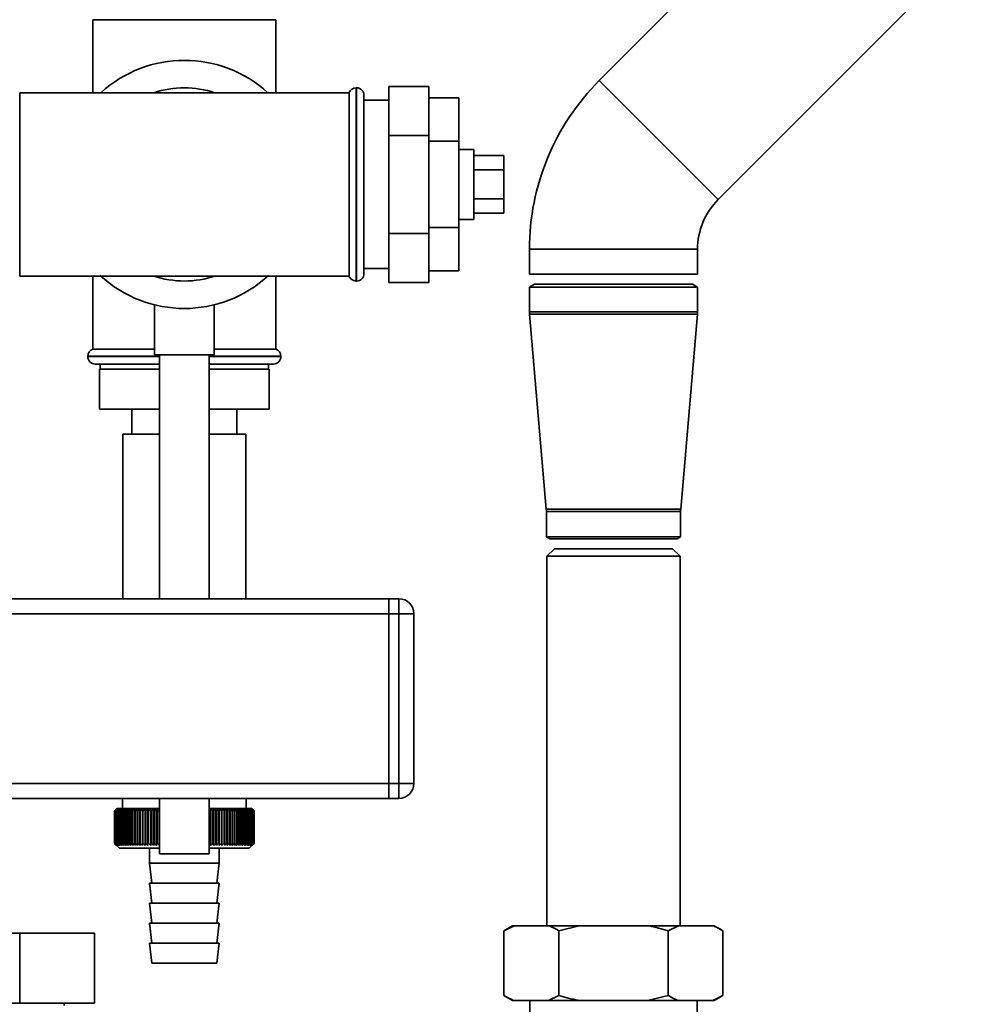
# Paper-space layout 'Blatt1' of a CAD drawing. Units: millimetres. Extents: x 0 to 5940, y 0 to 4200.
# Drawn here: x 3341 to 3534, y 3041 to 3238 of the extents above; entities that cross this region are included whole.
import ezdxf

# ---------------------------------------------------------------- set-up
doc = ezdxf.new("R2010")
doc.units = ezdxf.units.MM
doc.header["$LTSCALE"] = 10
doc.layers.add('1', color=7, linetype='Continuous')
doc.styles.add('SLDTEXTSTYLE0', font='TXT', dxfattribs={"width": 0.605})
doc.dimstyles.new('SLDDIMSTYLE0', dxfattribs={"dimtxt": 35, "dimasz": 25, "dimexe": 0, "dimexo": 0.0625, "dimgap": 8.75, "dimtad": 1, "dimdec": 1, "dimrnd": 1e-09, "dimzin": 4, "dimdsep": 46, "dimtxsty": 'SLDTEXTSTYLE0', "dimsah": 1, "dimcen": 0.09, "dimadec": 0, "dimazin": 1, "dimtfac": 1, "dimtdec": 1, "dimtofl": 0, "dimtmove": 0, "dimatfit": 3, "dimfxl": 1, "dimfrac": 2, "dimtolj": 1, "dimtzin": 12, "dimarcsym": 0})

# ---------------------------------------------------------------- blocks, each defined once
blk = doc.blocks.new('_D_2')
at = {"layer": '1'}
for p, q in [((3522.63, 3793.79), (2814.74, 3793.79)), ((2824.74, 3793.79), (2824.74, 1917.5)), ((2914.74, 1917.5), (2814.74, 1917.5))]:
    blk.add_line(p, q, dxfattribs=at)
for points in [[(2824.74, 3793.79), (2820.74, 3768.79), (2828.74, 3768.79)], [(2824.74, 1917.5), (2828.74, 1942.5), (2820.74, 1942.5)]]:
    blk.add_solid(points, dxfattribs=at)
at = {"layer": '1', "insert": (2779.62, 2763.4), "char_height": 35, "attachment_point": 1, "rotation": 90, "style": 'SLDTEXTSTYLE0'}
blk.add_mtext('ca. 1900', dxfattribs=at)

psp = doc.layouts.new('Blatt1')

# ---------------------------------------------------------------- linework, layer by layer
at = {"color": 7, "linetype": 'Continuous', "lineweight": 35}
for p, q in [((3480.72, 3202.47), (3534.46, 3256.21)), ((3471.84, 3241.25), (3456.89, 3226.29)), ((3355.39, 3238.5), (3355.39, 3223.85)), ((3355.39, 3238.5), (3392.09, 3238.5)), ((3392.09, 3223.85), (3392.09, 3238.5)), ((3414.74, 3225.13), (3414.74, 3215.31)), ((3414.74, 3225.13), (3422.74, 3225.13)), ((3422.74, 3225.13), (3422.74, 3215.31)), ((3456.89, 3226.29), (3480.72, 3202.47)), ((3373.74, 3223.85), (3340.74, 3223.85)), ((3340.74, 3187.15), (3340.74, 3223.85)), ((3406.74, 3223.85), (3373.74, 3223.85)), ((3406.74, 3223.85), (3406.74, 3187.15)), ((3408.24, 3224.85), (3408.15, 3224.85)), ((3408.15, 3224.85), (3408.15, 3186.15)), ((3408.24, 3186.15), (3408.24, 3224.85)), ((3409.74, 3187.65), (3409.74, 3223.35)), ((3414.74, 3222.35), (3409.74, 3222.35)), ((3422.74, 3222.82), (3428.74, 3222.82)), ((3428.74, 3214.16), (3428.74, 3222.82)), ((3414.74, 3215.31), (3422.74, 3215.31)), ((3414.74, 3215.31), (3414.74, 3195.68)), ((3422.74, 3215.31), (3422.74, 3195.68)), ((3422.74, 3214.16), (3428.74, 3214.16)), ((3428.74, 3196.84), (3428.74, 3214.16)), ((3431.74, 3212.5), (3428.74, 3212.5)), ((3431.74, 3212.5), (3431.74, 3198.5)), ((3431.74, 3211.27), (3437.74, 3211.27)), ((3437.74, 3208.39), (3437.74, 3211.27)), ((3431.74, 3208.39), (3437.74, 3208.39)), ((3437.74, 3202.61), (3437.74, 3208.39)), ((3431.74, 3202.61), (3437.74, 3202.61)), ((3437.74, 3199.73), (3437.74, 3202.61)), ((3431.74, 3199.73), (3437.74, 3199.73)), ((3428.74, 3198.5), (3431.74, 3198.5)), ((3414.74, 3195.68), (3414.74, 3185.87)), ((3414.74, 3195.68), (3422.74, 3195.68)), ((3422.74, 3196.84), (3428.74, 3196.84)), ((3422.74, 3195.68), (3422.74, 3185.87)), ((3428.74, 3188.18), (3428.74, 3196.84)), ((3442.89, 3192.5), (3442.89, 3187.5)), ((3442.89, 3192.5), (3476.59, 3192.5)), ((3476.59, 3187.5), (3476.59, 3192.5)), ((3409.74, 3188.65), (3414.74, 3188.65)), ((3422.74, 3188.18), (3428.74, 3188.18)), ((3340.74, 3187.15), (3373.74, 3187.15)), ((3355.39, 3187.15), (3355.39, 3172.5)), ((3373.74, 3187.15), (3406.74, 3187.15)), ((3392.09, 3172.5), (3392.09, 3187.15)), ((3408.15, 3186.15), (3408.24, 3186.15)), ((3414.74, 3185.87), (3422.74, 3185.87)), ((3442.89, 3187.5), (3476.59, 3187.5)), ((3443.89, 3185.5), (3442.89, 3184.92)), ((3442.89, 3184.92), (3442.89, 3180)), ((3442.89, 3184.92), (3476.59, 3184.92)), ((3443.89, 3185.5), (3475.59, 3185.5)), ((3476.59, 3184.92), (3475.59, 3185.5)), ((3476.59, 3180), (3476.59, 3184.92)), ((3367.74, 3181.39), (3367.74, 3171.39)), ((3379.74, 3171.39), (3379.74, 3181.38)), ((3442.89, 3180), (3476.59, 3180)), ((3442.91, 3179.49), (3446.27, 3140.43)), ((3442.91, 3179.49), (3476.57, 3179.49)), ((3473.21, 3140.43), (3476.57, 3179.49)), ((3367.74, 3172.5), (3355.39, 3172.5)), ((3392.09, 3172.5), (3379.74, 3172.5)), ((3354.39, 3171.09), (3354.39, 3171)), ((3368.74, 3171.09), (3354.39, 3171.09)), ((3354.39, 3171), (3368.74, 3171)), ((3379.74, 3171.39), (3367.74, 3171.39)), ((3368.74, 3171.39), (3368.74, 3122.5)), ((3378.74, 3122.5), (3378.74, 3171.39)), ((3393.09, 3171.09), (3378.74, 3171.09)), ((3378.74, 3171), (3393.09, 3171)), ((3393.09, 3171), (3393.09, 3171.09)), ((3368.74, 3169.5), (3355.89, 3169.5)), ((3356.74, 3168.5), (3356.74, 3160.5)), ((3368.74, 3168.5), (3356.74, 3168.5)), ((3356.89, 3169.5), (3356.89, 3168.5)), ((3378.74, 3169.5), (3391.59, 3169.5)), ((3390.74, 3168.5), (3378.74, 3168.5)), ((3390.59, 3168.5), (3390.59, 3169.5)), ((3390.74, 3168.5), (3390.74, 3160.5)), ((3368.74, 3160.5), (3356.74, 3160.5)), ((3363.24, 3160.5), (3363.24, 3155.5)), ((3390.74, 3160.5), (3378.74, 3160.5)), ((3384.24, 3155.5), (3384.24, 3160.5)), ((3361.44, 3155.5), (3361.44, 3122.5)), ((3368.74, 3155.5), (3361.44, 3155.5)), ((3386.04, 3155.5), (3378.74, 3155.5)), ((3386.04, 3122.5), (3386.04, 3155.5)), ((3446.27, 3140.43), (3473.21, 3140.43)), ((3446.29, 3140), (3446.29, 3134.9)), ((3446.29, 3140), (3473.19, 3140)), ((3473.19, 3134.9), (3473.19, 3140)), ((3446.29, 3134.9), (3446.99, 3134.5)), ((3473.19, 3134.9), (3446.29, 3134.9)), ((3446.99, 3134.5), (3472.49, 3134.5)), ((3472.49, 3134.5), (3473.19, 3134.9)), ((3447.89, 3132.5), (3446.39, 3131)), ((3471.59, 3132.5), (3447.89, 3132.5)), ((3473.09, 3131), (3471.59, 3132.5)), ((3446.39, 3131), (3446.39, 3057)), ((3473.09, 3131), (3446.39, 3131)), ((3473.09, 3057), (3473.09, 3131)), ((3414.74, 3122.5), (3336.74, 3122.5)), ((3414.74, 3119.5), (3414.74, 3122.5)), ((3414.74, 3122.5), (3416.74, 3122.5)), ((3416.74, 3119.5), (3416.74, 3122.5)), ((3414.74, 3119.5), (3336.74, 3119.5)), ((3414.74, 3085.5), (3414.74, 3119.5)), ((3416.74, 3119.5), (3414.74, 3119.5)), ((3416.74, 3085.5), (3416.74, 3119.5)), ((3416.74, 3119.5), (3419.74, 3119.5)), ((3419.74, 3119.5), (3419.74, 3085.5)), ((3414.74, 3085.5), (3337.74, 3085.5)), ((3414.74, 3082.5), (3414.74, 3085.5)), ((3414.74, 3085.5), (3416.74, 3085.5)), ((3416.74, 3085.5), (3419.74, 3085.5)), ((3416.74, 3082.5), (3416.74, 3085.5)), ((3414.74, 3082.5), (3339.24, 3082.5)), ((3361.34, 3082.5), (3361.34, 3080.5)), ((3368.74, 3082.5), (3368.74, 3071.39)), ((3378.74, 3071.39), (3378.74, 3082.5)), ((3386.14, 3080.5), (3386.14, 3082.5)), ((3416.74, 3082.5), (3414.74, 3082.5)), ((3359.74, 3080), (3359.74, 3080)), ((3359.74, 3073.5), (3359.74, 3080)), ((3359.74, 3080), (3359.74, 3073.5)), ((3359.77, 3080), (3359.78, 3080)), ((3359.77, 3080), (3359.77, 3073.5)), ((3359.78, 3073.5), (3359.78, 3080)), ((3359.82, 3080), (3359.84, 3080)), ((3359.82, 3080), (3359.82, 3073.5)), ((3359.84, 3073.5), (3359.84, 3080)), ((3359.91, 3080), (3359.93, 3080)), ((3359.91, 3080), (3359.91, 3073.5)), ((3359.93, 3073.5), (3359.93, 3080)), ((3360.24, 3080.5), (3360.01, 3080.27)), ((3360.03, 3080), (3360.06, 3080)), ((3360.03, 3080), (3360.03, 3073.5)), ((3360.06, 3073.5), (3360.06, 3080)), ((3360.19, 3080), (3360.22, 3080)), ((3360.19, 3080), (3360.19, 3073.5)), ((3360.22, 3073.5), (3360.22, 3080)), ((3368.74, 3080.5), (3360.24, 3080.5)), ((3360.37, 3080), (3360.41, 3080)), ((3360.37, 3080), (3360.37, 3073.5)), ((3360.41, 3073.5), (3360.41, 3080)), ((3360.59, 3080), (3360.63, 3080)), ((3360.59, 3080), (3360.59, 3073.5)), ((3360.63, 3073.5), (3360.63, 3080)), ((3360.83, 3080), (3360.88, 3080)), ((3360.83, 3080), (3360.83, 3073.5)), ((3360.88, 3073.5), (3360.88, 3080)), ((3361.11, 3080), (3361.17, 3080)), ((3361.11, 3080), (3361.11, 3073.5)), ((3361.17, 3073.5), (3361.17, 3080)), ((3361.41, 3080), (3361.48, 3080)), ((3361.41, 3080), (3361.41, 3073.5)), ((3361.48, 3073.5), (3361.48, 3080)), ((3361.75, 3080), (3361.81, 3080)), ((3361.75, 3080), (3361.75, 3073.5)), ((3361.81, 3073.5), (3361.81, 3080)), ((3362.11, 3080), (3362.18, 3080)), ((3362.11, 3080), (3362.11, 3073.5)), ((3362.18, 3073.5), (3362.18, 3080)), ((3362.5, 3080), (3362.57, 3080)), ((3362.5, 3080), (3362.5, 3073.5)), ((3362.57, 3073.5), (3362.57, 3080)), ((3362.91, 3080), (3362.99, 3080)), ((3362.91, 3080), (3362.91, 3073.5)), ((3362.99, 3073.5), (3362.99, 3080)), ((3363.35, 3080), (3363.44, 3080)), ((3363.35, 3080), (3363.35, 3073.5)), ((3363.44, 3073.5), (3363.44, 3080)), ((3363.81, 3080), (3363.91, 3080)), ((3363.81, 3080), (3363.81, 3073.5)), ((3363.91, 3073.5), (3363.91, 3080)), ((3364.3, 3080), (3364.4, 3080)), ((3364.3, 3080), (3364.3, 3073.5)), ((3364.4, 3073.5), (3364.4, 3080)), ((3364.81, 3080), (3364.91, 3080)), ((3364.81, 3080), (3364.81, 3073.5)), ((3364.91, 3073.5), (3364.91, 3080)), ((3365.34, 3080), (3365.44, 3080)), ((3365.34, 3080), (3365.34, 3073.5)), ((3365.44, 3073.5), (3365.44, 3080)), ((3365.89, 3080), (3365.99, 3080)), ((3365.89, 3080), (3365.89, 3073.5)), ((3365.99, 3073.5), (3365.99, 3080)), ((3366.44, 3073.09), (3366.44, 3080.41)), ((3366.45, 3080), (3366.56, 3080)), ((3366.45, 3080), (3366.45, 3073.5)), ((3366.56, 3073.5), (3366.56, 3080)), ((3367, 3073.09), (3367, 3080.41)), ((3367.04, 3080), (3367.15, 3080)), ((3367.04, 3080), (3367.04, 3073.5)), ((3367.15, 3073.5), (3367.15, 3080)), ((3367.58, 3073.09), (3367.58, 3080.41)), ((3367.64, 3080), (3367.75, 3080)), ((3367.64, 3080), (3367.64, 3073.5)), ((3367.75, 3073.5), (3367.75, 3080)), ((3368.17, 3073.09), (3368.17, 3080.41)), ((3368.25, 3080), (3368.37, 3080)), ((3368.25, 3080), (3368.25, 3073.5)), ((3368.37, 3073.5), (3368.37, 3080)), ((3387.24, 3080.5), (3378.74, 3080.5)), ((3378.76, 3080), (3378.88, 3080)), ((3378.76, 3080), (3378.76, 3073.5)), ((3378.88, 3073.5), (3378.88, 3080)), ((3378.98, 3073.09), (3378.98, 3080.41)), ((3379.39, 3080), (3379.5, 3080)), ((3379.39, 3080), (3379.39, 3073.5)), ((3379.5, 3073.5), (3379.5, 3080)), ((3379.58, 3073.09), (3379.58, 3080.41)), ((3380, 3080), (3380.11, 3080)), ((3380, 3080), (3380, 3073.5)), ((3380.11, 3073.5), (3380.11, 3080)), ((3380.16, 3073.09), (3380.16, 3080.41)), ((3380.59, 3080), (3380.7, 3080)), ((3380.59, 3080), (3380.59, 3073.5)), ((3380.73, 3080.41), (3380.7, 3080)), ((3380.7, 3073.5), (3380.7, 3080)), ((3380.73, 3073.09), (3380.73, 3080.41)), ((3381.17, 3080), (3381.28, 3080)), ((3381.17, 3080), (3381.17, 3073.5)), ((3381.28, 3073.09), (3381.28, 3080.41)), ((3381.28, 3073.5), (3381.28, 3080)), ((3381.73, 3080), (3381.84, 3080)), ((3381.73, 3080), (3381.73, 3073.5)), ((3381.84, 3073.5), (3381.84, 3080)), ((3382.28, 3080), (3382.38, 3080)), ((3382.28, 3080), (3382.28, 3073.5)), ((3382.38, 3073.5), (3382.38, 3080)), ((3382.8, 3080), (3382.9, 3080)), ((3382.8, 3080), (3382.8, 3073.5)), ((3382.9, 3073.5), (3382.9, 3080)), ((3383.3, 3080), (3383.4, 3080)), ((3383.3, 3080), (3383.3, 3073.5)), ((3383.4, 3073.5), (3383.4, 3080)), ((3383.78, 3080), (3383.87, 3080)), ((3383.78, 3080), (3383.78, 3073.5)), ((3383.87, 3073.5), (3383.87, 3080)), ((3384.24, 3080), (3384.33, 3080)), ((3384.24, 3080), (3384.24, 3073.5)), ((3384.33, 3073.5), (3384.33, 3080)), ((3384.68, 3080), (3384.75, 3080)), ((3384.68, 3080), (3384.68, 3073.5)), ((3384.75, 3073.5), (3384.75, 3080)), ((3385.08, 3080), (3385.16, 3080)), ((3385.08, 3080), (3385.08, 3073.5)), ((3385.16, 3073.5), (3385.16, 3080)), ((3385.46, 3080), (3385.53, 3080)), ((3385.46, 3080), (3385.46, 3073.5)), ((3385.53, 3073.5), (3385.53, 3080)), ((3385.82, 3080), (3385.88, 3080)), ((3385.82, 3080), (3385.82, 3073.5)), ((3385.88, 3073.5), (3385.88, 3080)), ((3386.15, 3080), (3386.2, 3080)), ((3386.15, 3080), (3386.15, 3073.5)), ((3386.2, 3073.5), (3386.2, 3080)), ((3386.44, 3080), (3386.5, 3080)), ((3386.44, 3080), (3386.44, 3073.5)), ((3386.5, 3073.5), (3386.5, 3080)), ((3386.71, 3080), (3386.76, 3080)), ((3386.71, 3080), (3386.71, 3073.5)), ((3386.76, 3073.5), (3386.76, 3080)), ((3386.95, 3080), (3386.99, 3080)), ((3386.95, 3080), (3386.95, 3073.5)), ((3386.99, 3073.5), (3386.99, 3080)), ((3387.16, 3080), (3387.19, 3080)), ((3387.16, 3080), (3387.16, 3073.5)), ((3387.19, 3073.5), (3387.19, 3080)), ((3387.74, 3080), (3387.24, 3080.5)), ((3387.33, 3080), (3387.36, 3080)), ((3387.33, 3080), (3387.33, 3073.5)), ((3387.36, 3073.5), (3387.36, 3080)), ((3387.48, 3080), (3387.5, 3080)), ((3387.48, 3080), (3387.48, 3073.5)), ((3387.5, 3073.5), (3387.5, 3080)), ((3387.59, 3080), (3387.61, 3080)), ((3387.59, 3080), (3387.59, 3073.5)), ((3387.61, 3073.5), (3387.61, 3080)), ((3387.67, 3080), (3387.69, 3080)), ((3387.67, 3080), (3387.67, 3073.5)), ((3387.69, 3073.5), (3387.69, 3080)), ((3387.72, 3080), (3387.73, 3080)), ((3387.72, 3080), (3387.72, 3073.5)), ((3387.73, 3073.5), (3387.73, 3080)), ((3387.74, 3080), (3387.74, 3073.5)), ((3359.74, 3073.5), (3359.74, 3073.5)), ((3359.78, 3073.5), (3359.77, 3073.5)), ((3359.84, 3073.5), (3359.82, 3073.5)), ((3359.93, 3073.5), (3359.91, 3073.5)), ((3360.01, 3073.23), (3360.74, 3072.5)), ((3360.06, 3073.5), (3360.03, 3073.5)), ((3360.22, 3073.5), (3360.19, 3073.5)), ((3360.41, 3073.5), (3360.37, 3073.5)), ((3360.63, 3073.5), (3360.59, 3073.5)), ((3360.88, 3073.5), (3360.83, 3073.5)), ((3361.17, 3073.5), (3361.11, 3073.5)), ((3361.48, 3073.5), (3361.41, 3073.5)), ((3361.81, 3073.5), (3361.75, 3073.5)), ((3362.18, 3073.5), (3362.11, 3073.5)), ((3362.57, 3073.5), (3362.5, 3073.5)), ((3362.99, 3073.5), (3362.91, 3073.5)), ((3363.44, 3073.5), (3363.35, 3073.5)), ((3363.91, 3073.5), (3363.81, 3073.5)), ((3364.4, 3073.5), (3364.3, 3073.5)), ((3364.91, 3073.5), (3364.81, 3073.5)), ((3365.44, 3073.5), (3365.34, 3073.5)), ((3365.99, 3073.5), (3365.89, 3073.5)), ((3366.56, 3073.5), (3366.45, 3073.5)), ((3367.15, 3073.5), (3367.04, 3073.5)), ((3367.75, 3073.5), (3367.64, 3073.5)), ((3368.37, 3073.5), (3368.25, 3073.5)), ((3378.76, 3073.5), (3378.74, 3073.48)), ((3378.88, 3073.5), (3378.76, 3073.5)), ((3379.5, 3073.5), (3379.39, 3073.5)), ((3380.11, 3073.5), (3380, 3073.5)), ((3380.7, 3073.5), (3380.59, 3073.5)), ((3381.28, 3073.5), (3381.17, 3073.5)), ((3381.84, 3073.5), (3381.73, 3073.5)), ((3382.38, 3073.5), (3382.28, 3073.5)), ((3382.9, 3073.5), (3382.8, 3073.5)), ((3383.4, 3073.5), (3383.3, 3073.5)), ((3383.87, 3073.5), (3383.78, 3073.5)), ((3384.33, 3073.5), (3384.24, 3073.5)), ((3384.75, 3073.5), (3384.68, 3073.5)), ((3385.16, 3073.5), (3385.08, 3073.5)), ((3385.53, 3073.5), (3385.46, 3073.5)), ((3385.88, 3073.5), (3385.82, 3073.5)), ((3386.2, 3073.5), (3386.15, 3073.5)), ((3386.5, 3073.5), (3386.44, 3073.5)), ((3386.76, 3073.5), (3386.71, 3073.5)), ((3386.74, 3072.5), (3387.74, 3073.5)), ((3386.99, 3073.5), (3386.95, 3073.5)), ((3387.19, 3073.5), (3387.16, 3073.5)), ((3387.36, 3073.5), (3387.33, 3073.5)), ((3387.5, 3073.5), (3387.48, 3073.5)), ((3387.61, 3073.5), (3387.59, 3073.5)), ((3387.69, 3073.5), (3387.67, 3073.5)), ((3387.73, 3073.5), (3387.72, 3073.5)), ((3360.74, 3072.5), (3368.74, 3072.5)), ((3366.74, 3072.5), (3366.74, 3069.5)), ((3378.74, 3071.39), (3368.74, 3071.39)), ((3378.74, 3072.5), (3386.74, 3072.5)), ((3380.74, 3069.5), (3380.74, 3072.5)), ((3366.74, 3069.5), (3367.24, 3065.5)), ((3366.74, 3069.5), (3373.74, 3069.5)), ((3373.74, 3069.5), (3380.74, 3069.5)), ((3380.24, 3065.5), (3380.74, 3069.5)), ((3366.74, 3065.5), (3367.24, 3061.5)), ((3366.74, 3065.5), (3373.74, 3065.5)), ((3373.74, 3065.5), (3380.74, 3065.5)), ((3380.24, 3061.5), (3380.74, 3065.5)), ((3366.74, 3061.5), (3367.24, 3057.5)), ((3366.74, 3061.5), (3373.74, 3061.5)), ((3373.74, 3061.5), (3380.74, 3061.5)), ((3380.24, 3057.5), (3380.74, 3061.5)), ((3366.74, 3057.5), (3367.24, 3053.5)), ((3366.74, 3057.5), (3373.74, 3057.5)), ((3373.74, 3057.5), (3380.74, 3057.5)), ((3380.24, 3053.5), (3380.74, 3057.5)), ((3340.75, 3055.5), (3310.73, 3055.5)), ((3340.75, 3055.5), (3340.75, 3041.5)), ((3355.76, 3055.5), (3340.75, 3055.5)), ((3355.76, 3055.5), (3355.76, 3041.5)), ((3439.53, 3057), (3437.8, 3056)), ((3439.85, 3057), (3437.8, 3056)), ((3437.8, 3056), (3437.8, 3043)), ((3439.53, 3057), (3439.85, 3057)), ((3439.85, 3057), (3446.73, 3057)), ((3446.73, 3057), (3452.86, 3057)), ((3452.86, 3057), (3448.77, 3056)), ((3448.77, 3056), (3448.77, 3043)), ((3452.86, 3057), (3466.62, 3057)), ((3466.62, 3057), (3472.76, 3057)), ((3472.76, 3057), (3470.71, 3056)), ((3470.71, 3056), (3470.71, 3043)), ((3472.76, 3057), (3479.64, 3057)), ((3479.64, 3057), (3479.95, 3057)), ((3481.68, 3056), (3479.95, 3057)), ((3481.68, 3056), (3481.68, 3043)), ((3366.74, 3053.5), (3367.24, 3049.5)), ((3366.74, 3053.5), (3373.74, 3053.5)), ((3373.74, 3053.5), (3380.74, 3053.5)), ((3380.24, 3049.5), (3380.74, 3053.5)), ((3367.24, 3049.5), (3373.74, 3049.5)), ((3373.74, 3049.5), (3380.24, 3049.5)), ((3437.8, 3043), (3439.53, 3042)), ((3439.53, 3042), (3439.85, 3042)), ((3439.85, 3042), (3446.73, 3042)), ((3442.99, 3042), (3442.99, 3030.5)), ((3446.73, 3042), (3448.77, 3043)), ((3446.73, 3042), (3452.86, 3042)), ((3452.86, 3042), (3466.62, 3042)), ((3466.62, 3042), (3470.71, 3043)), ((3466.62, 3042), (3472.76, 3042)), ((3472.76, 3042), (3479.64, 3042)), ((3476.49, 3030.5), (3476.49, 3042)), ((3479.64, 3042), (3481.68, 3043)), ((3479.64, 3042), (3479.95, 3042)), ((3479.95, 3042), (3481.68, 3043)), ((3340.75, 3041.5), (3310.73, 3041.5)), ((3355.76, 3041.5), (3340.75, 3041.5)), ((3349.64, 3041), (3349.64, 3041.5))]:
    psp.add_line(p, q, dxfattribs=at)
at = {"color": 7, "linetype": 'Continuous', "lineweight": 35, "flags": 128}
for points in [[(3365.9, 3080.41), (3365.9, 3080.36), (3365.89, 3080.31), (3365.89, 3080.25), (3365.89, 3080.2), (3365.89, 3080.15), (3365.89, 3080.1), (3365.89, 3080.05), (3365.89, 3080)], [(3366.44, 3080.41), (3366.44, 3080.36), (3366.44, 3080.31), (3366.45, 3080.25), (3366.45, 3080.2), (3366.45, 3080.15), (3366.45, 3080.1), (3366.45, 3080.05), (3366.45, 3080)], [(3381.28, 3080), (3381.28, 3080.05), (3381.28, 3080.1), (3381.28, 3080.15), (3381.28, 3080.2), (3381.28, 3080.25), (3381.28, 3080.31), (3381.28, 3080.36), (3381.28, 3080.41)], [(3381.84, 3080), (3381.84, 3080.05), (3381.83, 3080.1), (3381.83, 3080.15), (3381.83, 3080.2), (3381.82, 3080.25), (3381.82, 3080.31), (3381.82, 3080.36), (3381.82, 3080.41)]]:
    psp.add_lwpolyline(points, dxfattribs=at)
at = {"color": 7, "linetype": 'Continuous', "lineweight": 35}
for centre, radius, start, end in [((3373.74, 3205.5), 24.85, 47.5979, 132.4021), ((3490.68, 3192.5), 47.79, 135, 180), ((3373.74, 3205.5), 19.35, 71.4994, 108.5006), ((3408.15, 3223.35), 1.5, 90, 160.5288), ((3408.24, 3223.35), 1.5, 0, 90), ((3490.68, 3192.5), 14.09, 135, 180), ((3408.24, 3187.65), 1.5, 270, 360), ((3373.74, 3205.5), 24.85, 227.3071, 312.6929), ((3373.74, 3205.5), 19.35, 251.4994, 270), ((3373.74, 3205.5), 19.35, 270, 288.5006), ((3408.15, 3187.65), 1.5, 199.4712, 270), ((3448.89, 3180), 6, 180, 184.9162), ((3470.59, 3180), 6, 355.0838, 0), ((3355.89, 3171.09), 1.5, 109.4712, 180), ((3391.59, 3171.09), 1.5, 0, 70.5288), ((3355.89, 3171), 1.5, 180, 270), ((3391.59, 3171), 1.5, 270, 0), ((3441.29, 3140), 5, 0, 4.9162), ((3478.19, 3140), 5, 175.0838, 180), ((3416.74, 3119.5), 3, 0, 90), ((3416.74, 3085.5), 3, 270, 0), ((3422.72, 3016.16), 89.67, 134.2374, 134.609), ((3418.69, 3021.57), 83, 134.9898, 135.2522), ((3421.99, 3020.36), 86.19, 135.8352, 136.2113), ((3422.81, 3014.27), 91.07, 133.4339, 133.8052), ((3422.16, 3022.43), 84.86, 136.9017, 137.277), ((3422.98, 3012.5), 92.43, 132.718, 133.0886), ((3422.48, 3024.54), 83.61, 138.0753, 138.4491), ((3423.2, 3010.85), 93.72, 132.0853, 132.4553), ((3422.98, 3026.68), 82.49, 139.3622, 139.7337), ((3423.46, 3009.35), 94.92, 131.5323, 131.9015), ((3423.7, 3028.82), 81.57, 140.769, 141.1372), ((3423.75, 3008), 96.02, 131.0556, 131.4241), ((3424.69, 3030.94), 80.89, 142.3022, 142.6658), ((3424.07, 3006.82), 96.99, 130.6524, 131.0201), ((3426.02, 3033.03), 80.55, 143.9687, 144.3259), ((3424.4, 3005.82), 97.82, 130.3203, 130.6874), ((3427.78, 3035.06), 80.63, 145.7746, 146.1237), ((3424.75, 3005.02), 98.5, 130.0573, 130.4239), ((3430.08, 3037.01), 81.27, 147.7259, 148.0647), ((3425.11, 3004.41), 99.01, 129.8619, 130.2281), ((3433.09, 3038.87), 82.64, 149.8274, 150.1533), ((3425.47, 3004), 99.36, 129.733, 130.0988), ((3437.05, 3040.62), 84.97, 152.0827, 152.3929), ((3425.84, 3003.79), 99.53, 129.6696, 130.0353), ((3442.28, 3042.25), 88.62, 154.4933, 154.7846), ((3426.2, 3003.8), 99.52, 129.6716, 130.0373), ((3449.32, 3043.73), 94.09, 157.0584, 157.3273), ((3426.57, 3004.02), 99.34, 129.7388, 130.1047), ((3459, 3045.06), 102.24, 159.7738, 160.0167), ((3426.94, 3004.44), 98.99, 129.8717, 130.2379), ((3472.79, 3046.22), 114.53, 162.6319, 162.8452), ((3427.3, 3005.06), 98.46, 130.0711, 130.4377), ((3493.45, 3047.2), 133.72, 165.6209, 165.8009), ((3427.67, 3005.88), 97.78, 130.3382, 130.7053), ((3526.95, 3048), 165.77, 168.7247, 168.8682), ((3428.05, 3006.89), 96.94, 130.6745, 131.0423), ((3589.03, 3048.6), 226.41, 171.9229, 172.0269), ((3428.43, 3008.08), 95.96, 131.082, 131.4505), ((3738.76, 3048.99), 374.71, 175.1912, 175.2536), ((3428.83, 3009.43), 94.86, 131.5632, 131.9325), ((3429.25, 3010.95), 93.65, 132.1209, 132.4909), ((3429.7, 3012.6), 92.35, 132.7584, 133.1291), ((3017.1, 3048.96), 351.31, 5.0683, 5.1349), ((3430.18, 3014.38), 90.99, 133.4795, 133.8508), ((3151.74, 3048.54), 218.18, 8.2894, 8.3974), ((3430.72, 3016.28), 89.59, 134.2884, 134.66), ((3209.75, 3047.93), 161.71, 11.4401, 11.5873), ((3431.33, 3018.26), 88.18, 135.1897, 135.5614), ((3519.56, 3047.09), 144.48, 166.666, 166.8318), ((3317.2, 3018.15), 87.71, 44.8439, 45.2202), ((3560.73, 3047.82), 184.06, 169.8041, 169.9329), ((3317.77, 3016.23), 89.1, 45.7042, 46.0803), ((3642.22, 3048.36), 264.01, 173.0288, 173.1178), ((3318.29, 3014.4), 90.47, 46.4745, 46.8501), ((3318.76, 3012.7), 91.79, 47.159, 47.534), ((3319.19, 3011.12), 93.04, 47.7617, 48.136), ((3319.6, 3009.69), 94.19, 48.2862, 48.6597), ((3320, 3008.42), 95.22, 48.7354, 49.1082), ((3090.63, 3048.46), 293.45, 6.1709, 6.2509), ((3320.38, 3007.33), 96.13, 49.1121, 49.4842), ((3188.76, 3047.96), 196.76, 9.3712, 9.4913), ((3320.75, 3006.41), 96.89, 49.4184, 49.7898), ((3235.66, 3047.27), 151.32, 12.4927, 12.6506), ((3321.12, 3005.68), 97.5, 49.656, 50.027), ((3262.75, 3046.38), 125.71, 15.5134, 15.706), ((3321.49, 3005.16), 97.95, 49.8265, 50.197), ((3280.12, 3045.3), 109.83, 18.4151, 18.6391), ((3321.85, 3004.83), 98.23, 49.9307, 50.301), ((3292, 3044.05), 99.48, 21.1839, 21.4356), ((3322.22, 3004.71), 98.33, 49.9694, 50.3396), ((3300.49, 3042.64), 92.55, 23.8097, 24.0855), ((3322.58, 3004.79), 98.26, 49.9426, 50.3129), ((3306.72, 3041.07), 87.9, 26.2866, 26.5829), ((3322.95, 3005.08), 98.01, 49.8503, 50.2208), ((3311.4, 3039.37), 84.85, 28.6115, 28.9251), ((3323.31, 3005.57), 97.6, 49.6919, 50.0628), ((3314.94, 3037.54), 82.95, 30.7846, 31.1125), ((3323.66, 3006.26), 97.02, 49.4665, 49.8378), ((3317.65, 3035.62), 81.91, 32.808, 33.1474), ((3324, 3007.15), 96.28, 49.1728, 49.5447), ((3319.72, 3033.6), 81.53, 34.6855, 35.0341), ((3324.33, 3008.21), 95.4, 48.809, 49.1817), ((3321.29, 3031.52), 81.65, 36.4221, 36.7779), ((3324.64, 3009.45), 94.38, 48.3731, 48.7465), ((3322.47, 3029.39), 82.16, 38.0238, 38.385), ((3324.92, 3010.85), 93.25, 47.8625, 48.2367), ((3323.34, 3027.23), 82.96, 39.4966, 39.8619), ((3325.16, 3012.4), 92.02, 47.2742, 47.6491), ((3323.97, 3025.06), 83.99, 40.8471, 41.2152), ((3325.35, 3014.08), 90.71, 46.6048, 46.9804), ((3324.39, 3022.91), 85.19, 42.0816, 42.4515), ((3325.49, 3015.89), 89.35, 45.8505, 46.2265), ((3324.64, 3020.78), 86.49, 43.2062, 43.5773), ((3325.55, 3017.79), 87.96, 45.0068, 45.3831), ((3324.76, 3018.71), 87.87, 44.227, 44.5986)]:
    psp.add_arc(centre, radius, start, end, dxfattribs=at)
for points, knots in [([(3359.74, 3073.5), (3359.82, 3073.42), (3359.91, 3073.33), (3360, 3073.24), (3360.01, 3073.23)], [0, 0, 0, 0, 0.853892, 1, 1, 1, 1]), ([(3360.16, 3073.09), (3360.08, 3073.17), (3359.94, 3073.3), (3359.81, 3073.44), (3359.74, 3073.5)], [0, 0, 0, 0, 0.55565, 1, 1, 1, 1]), ([(3359.77, 3073.5), (3359.84, 3073.42), (3359.97, 3073.29), (3360.1, 3073.15), (3360.16, 3073.09)], [0, 0, 0, 0, 0.56434, 1, 1, 1, 1]), ([(3360.2, 3073.09), (3360.12, 3073.17), (3359.98, 3073.3), (3359.84, 3073.44), (3359.78, 3073.5)], [0, 0, 0, 0, 0.55565, 1, 1, 1, 1]), ([(3359.82, 3073.5), (3359.89, 3073.42), (3360.02, 3073.29), (3360.15, 3073.15), (3360.2, 3073.09)], [0, 0, 0, 0, 0.56434, 1, 1, 1, 1]), ([(3360.28, 3073.09), (3360.2, 3073.17), (3360.05, 3073.3), (3359.9, 3073.44), (3359.84, 3073.5)], [0, 0, 0, 0, 0.55565, 1, 1, 1, 1]), ([(3359.91, 3073.5), (3359.98, 3073.42), (3360.1, 3073.29), (3360.22, 3073.15), (3360.28, 3073.09)], [0, 0, 0, 0, 0.5643403, 1, 1, 1, 1]), ([(3360.38, 3073.09), (3360.3, 3073.17), (3360.15, 3073.3), (3360, 3073.44), (3359.93, 3073.5)], [0, 0, 0, 0, 0.55565, 1, 1, 1, 1]), ([(3360.03, 3073.5), (3360.1, 3073.42), (3360.22, 3073.29), (3360.33, 3073.15), (3360.38, 3073.09)], [0, 0, 0, 0, 0.56434, 1, 1, 1, 1]), ([(3360.52, 3073.09), (3360.43, 3073.17), (3360.28, 3073.3), (3360.13, 3073.44), (3360.06, 3073.5)], [0, 0, 0, 0, 0.55565, 1, 1, 1, 1]), ([(3360.19, 3073.5), (3360.25, 3073.42), (3360.36, 3073.29), (3360.47, 3073.15), (3360.52, 3073.09)], [0, 0, 0, 0, 0.56434, 1, 1, 1, 1]), ([(3360.68, 3073.09), (3360.6, 3073.17), (3360.44, 3073.3), (3360.29, 3073.44), (3360.22, 3073.5)], [0, 0, 0, 0, 0.55565, 1, 1, 1, 1]), ([(3360.37, 3073.5), (3360.43, 3073.42), (3360.53, 3073.29), (3360.64, 3073.15), (3360.68, 3073.09)], [0, 0, 0, 0, 0.56434, 1, 1, 1, 1]), ([(3360.88, 3073.09), (3360.79, 3073.17), (3360.64, 3073.3), (3360.48, 3073.44), (3360.41, 3073.5)], [0, 0, 0, 0, 0.55565, 1, 1, 1, 1]), ([(3360.59, 3073.5), (3360.64, 3073.42), (3360.74, 3073.29), (3360.84, 3073.15), (3360.88, 3073.09)], [0, 0, 0, 0, 0.56434, 1, 1, 1, 1]), ([(3361.11, 3073.09), (3361.02, 3073.17), (3360.86, 3073.3), (3360.7, 3073.44), (3360.63, 3073.5)], [0, 0, 0, 0, 0.55565, 1, 1, 1, 1]), ([(3360.83, 3073.5), (3360.89, 3073.42), (3360.98, 3073.29), (3361.07, 3073.15), (3361.11, 3073.09)], [0, 0, 0, 0, 0.56434, 1, 1, 1, 1]), ([(3361.36, 3073.09), (3361.28, 3073.17), (3361.11, 3073.3), (3360.95, 3073.44), (3360.88, 3073.5)], [0, 0, 0, 0, 0.55565, 1, 1, 1, 1]), ([(3361.11, 3073.5), (3361.16, 3073.42), (3361.24, 3073.29), (3361.33, 3073.15), (3361.36, 3073.09)], [0, 0, 0, 0, 0.56434, 1, 1, 1, 1]), ([(3361.65, 3073.09), (3361.56, 3073.17), (3361.4, 3073.3), (3361.24, 3073.44), (3361.17, 3073.5)], [0, 0, 0, 0, 0.55565, 1, 1, 1, 1]), ([(3361.41, 3073.5), (3361.46, 3073.42), (3361.54, 3073.29), (3361.62, 3073.15), (3361.65, 3073.09)], [0, 0, 0, 0, 0.56434, 1, 1, 1, 1]), ([(3361.96, 3073.09), (3361.87, 3073.17), (3361.71, 3073.3), (3361.55, 3073.44), (3361.48, 3073.5)], [0, 0, 0, 0, 0.55565, 1, 1, 1, 1]), ([(3361.75, 3073.5), (3361.79, 3073.42), (3361.86, 3073.29), (3361.93, 3073.15), (3361.96, 3073.09)], [0, 0, 0, 0, 0.56434, 1, 1, 1, 1]), ([(3362.3, 3073.09), (3362.21, 3073.17), (3362.05, 3073.3), (3361.89, 3073.44), (3361.81, 3073.5)], [0, 0, 0, 0, 0.55565, 1, 1, 1, 1]), ([(3362.11, 3073.5), (3362.15, 3073.42), (3362.21, 3073.29), (3362.27, 3073.15), (3362.3, 3073.09)], [0, 0, 0, 0, 0.56434, 1, 1, 1, 1]), ([(3362.67, 3073.09), (3362.58, 3073.17), (3362.42, 3073.3), (3362.25, 3073.44), (3362.18, 3073.5)], [0, 0, 0, 0, 0.55565, 1, 1, 1, 1]), ([(3362.5, 3073.5), (3362.53, 3073.42), (3362.59, 3073.29), (3362.64, 3073.15), (3362.67, 3073.09)], [0, 0, 0, 0, 0.56434, 1, 1, 1, 1]), ([(3363.06, 3073.09), (3362.97, 3073.17), (3362.81, 3073.3), (3362.65, 3073.44), (3362.57, 3073.5)], [0, 0, 0, 0, 0.55565, 1, 1, 1, 1]), ([(3362.91, 3073.5), (3362.94, 3073.42), (3362.99, 3073.29), (3363.04, 3073.15), (3363.06, 3073.09)], [0, 0, 0, 0, 0.5643403, 1, 1, 1, 1]), ([(3363.48, 3073.09), (3363.39, 3073.17), (3363.23, 3073.3), (3363.07, 3073.44), (3362.99, 3073.5)], [0, 0, 0, 0, 0.55565, 1, 1, 1, 1]), ([(3363.35, 3073.5), (3363.38, 3073.42), (3363.42, 3073.29), (3363.46, 3073.15), (3363.48, 3073.09)], [0, 0, 0, 0, 0.56434, 1, 1, 1, 1]), ([(3363.92, 3073.09), (3363.83, 3073.17), (3363.67, 3073.3), (3363.51, 3073.44), (3363.44, 3073.5)], [0, 0, 0, 0, 0.55565, 1, 1, 1, 1]), ([(3363.81, 3073.5), (3363.83, 3073.42), (3363.87, 3073.29), (3363.9, 3073.15), (3363.92, 3073.09)], [0, 0, 0, 0, 0.56434, 1, 1, 1, 1]), ([(3364.38, 3073.09), (3364.29, 3073.17), (3364.13, 3073.3), (3363.98, 3073.44), (3363.91, 3073.5)], [0, 0, 0, 0, 0.55565, 1, 1, 1, 1]), ([(3364.3, 3073.5), (3364.32, 3073.42), (3364.34, 3073.29), (3364.37, 3073.15), (3364.38, 3073.09)], [0, 0, 0, 0, 0.56434, 1, 1, 1, 1]), ([(3364.87, 3073.09), (3364.78, 3073.17), (3364.62, 3073.3), (3364.47, 3073.44), (3364.4, 3073.5)], [0, 0, 0, 0, 0.55565, 1, 1, 1, 1]), ([(3364.81, 3073.5), (3364.82, 3073.42), (3364.84, 3073.29), (3364.86, 3073.15), (3364.87, 3073.09)], [0, 0, 0, 0, 0.56434, 1, 1, 1, 1]), ([(3365.37, 3073.09), (3365.29, 3073.17), (3365.13, 3073.3), (3364.98, 3073.44), (3364.91, 3073.5)], [0, 0, 0, 0, 0.55565, 1, 1, 1, 1]), ([(3365.34, 3073.5), (3365.35, 3073.42), (3365.36, 3073.29), (3365.37, 3073.15), (3365.37, 3073.09)], [0, 0, 0, 0, 0.56434, 1, 1, 1, 1]), ([(3365.9, 3073.09), (3365.81, 3073.17), (3365.66, 3073.3), (3365.51, 3073.44), (3365.44, 3073.5)], [0, 0, 0, 0, 0.55565, 1, 1, 1, 1]), ([(3365.89, 3073.5), (3365.89, 3073.42), (3365.89, 3073.29), (3365.9, 3073.15), (3365.9, 3073.09)], [0, 0, 0, 0, 0.56434, 1, 1, 1, 1]), ([(3366.44, 3073.09), (3366.36, 3073.17), (3366.21, 3073.3), (3366.06, 3073.44), (3365.99, 3073.5)], [0, 0, 0, 0, 0.55565, 1, 1, 1, 1]), ([(3366.45, 3073.5), (3366.45, 3073.42), (3366.45, 3073.29), (3366.44, 3073.15), (3366.44, 3073.09)], [0, 0, 0, 0, 0.56434, 1, 1, 1, 1]), ([(3367, 3073.09), (3366.92, 3073.17), (3366.77, 3073.3), (3366.63, 3073.44), (3366.56, 3073.5)], [0, 0, 0, 0, 0.55565, 1, 1, 1, 1]), ([(3367.04, 3073.5), (3367.03, 3073.42), (3367.02, 3073.29), (3367.01, 3073.15), (3367, 3073.09)], [0, 0, 0, 0, 0.56434, 1, 1, 1, 1]), ([(3367.58, 3073.09), (3367.5, 3073.17), (3367.35, 3073.3), (3367.21, 3073.44), (3367.15, 3073.5)], [0, 0, 0, 0, 0.55565, 1, 1, 1, 1]), ([(3367.64, 3073.5), (3367.62, 3073.42), (3367.61, 3073.29), (3367.59, 3073.15), (3367.58, 3073.09)], [0, 0, 0, 0, 0.56434, 1, 1, 1, 1]), ([(3368.17, 3073.09), (3368.09, 3073.17), (3367.95, 3073.3), (3367.81, 3073.44), (3367.75, 3073.5)], [0, 0, 0, 0, 0.55565, 1, 1, 1, 1]), ([(3368.25, 3073.5), (3368.23, 3073.42), (3368.21, 3073.29), (3368.18, 3073.15), (3368.17, 3073.09)], [0, 0, 0, 0, 0.56434, 1, 1, 1, 1]), ([(3368.74, 3073.12), (3368.68, 3073.19), (3368.55, 3073.31), (3368.43, 3073.44), (3368.37, 3073.5)], [0, 0, 0, 0, 0.521726, 1, 1, 1, 1]), ([(3378.98, 3073.09), (3378.96, 3073.17), (3378.93, 3073.3), (3378.9, 3073.44), (3378.88, 3073.5)], [0, 0, 0, 0, 0.55565, 1, 1, 1, 1]), ([(3379.39, 3073.5), (3379.31, 3073.42), (3379.17, 3073.29), (3379.04, 3073.15), (3378.98, 3073.09)], [0, 0, 0, 0, 0.56434, 1, 1, 1, 1]), ([(3379.58, 3073.09), (3379.56, 3073.17), (3379.54, 3073.3), (3379.51, 3073.44), (3379.5, 3073.5)], [0, 0, 0, 0, 0.55565, 1, 1, 1, 1]), ([(3380, 3073.5), (3379.92, 3073.42), (3379.78, 3073.29), (3379.64, 3073.15), (3379.58, 3073.09)], [0, 0, 0, 0, 0.56434, 1, 1, 1, 1]), ([(3380.16, 3073.09), (3380.15, 3073.17), (3380.13, 3073.3), (3380.12, 3073.44), (3380.11, 3073.5)], [0, 0, 0, 0, 0.55565, 1, 1, 1, 1]), ([(3380.59, 3073.5), (3380.51, 3073.42), (3380.37, 3073.29), (3380.22, 3073.15), (3380.16, 3073.09)], [0, 0, 0, 0, 0.56434, 1, 1, 1, 1]), ([(3380.73, 3073.09), (3380.72, 3073.17), (3380.72, 3073.3), (3380.71, 3073.44), (3380.7, 3073.5)], [0, 0, 0, 0, 0.55565, 1, 1, 1, 1]), ([(3381.17, 3073.5), (3381.09, 3073.42), (3380.94, 3073.29), (3380.79, 3073.15), (3380.73, 3073.09)], [0, 0, 0, 0, 0.56434, 1, 1, 1, 1]), ([(3381.28, 3073.09), (3381.28, 3073.17), (3381.28, 3073.3), (3381.28, 3073.44), (3381.28, 3073.5)], [0, 0, 0, 0, 0.55565, 1, 1, 1, 1]), ([(3381.73, 3073.5), (3381.65, 3073.42), (3381.5, 3073.29), (3381.35, 3073.15), (3381.28, 3073.09)], [0, 0, 0, 0, 0.56434, 1, 1, 1, 1]), ([(3381.82, 3073.09), (3381.82, 3073.17), (3381.83, 3073.3), (3381.83, 3073.44), (3381.84, 3073.5)], [0, 0, 0, 0, 0.55565, 1, 1, 1, 1]), ([(3382.28, 3073.5), (3382.19, 3073.42), (3382.04, 3073.29), (3381.88, 3073.15), (3381.82, 3073.09)], [0, 0, 0, 0, 0.5643403, 1, 1, 1, 1]), ([(3382.33, 3073.09), (3382.34, 3073.17), (3382.36, 3073.3), (3382.37, 3073.44), (3382.38, 3073.5)], [0, 0, 0, 0, 0.55565, 1, 1, 1, 1]), ([(3382.8, 3073.5), (3382.71, 3073.42), (3382.56, 3073.29), (3382.4, 3073.15), (3382.33, 3073.09)], [0, 0, 0, 0, 0.56434, 1, 1, 1, 1]), ([(3382.83, 3073.09), (3382.84, 3073.17), (3382.87, 3073.3), (3382.89, 3073.44), (3382.9, 3073.5)], [0, 0, 0, 0, 0.55565, 1, 1, 1, 1]), ([(3383.3, 3073.5), (3383.21, 3073.42), (3383.06, 3073.29), (3382.9, 3073.15), (3382.83, 3073.09)], [0, 0, 0, 0, 0.56434, 1, 1, 1, 1]), ([(3383.31, 3073.09), (3383.32, 3073.17), (3383.35, 3073.3), (3383.38, 3073.44), (3383.4, 3073.5)], [0, 0, 0, 0, 0.55565, 1, 1, 1, 1]), ([(3383.78, 3073.5), (3383.69, 3073.42), (3383.54, 3073.29), (3383.38, 3073.15), (3383.31, 3073.09)], [0, 0, 0, 0, 0.56434, 1, 1, 1, 1]), ([(3383.76, 3073.09), (3383.78, 3073.17), (3383.82, 3073.3), (3383.86, 3073.44), (3383.87, 3073.5)], [0, 0, 0, 0, 0.55565, 1, 1, 1, 1]), ([(3384.24, 3073.5), (3384.15, 3073.42), (3383.99, 3073.29), (3383.83, 3073.15), (3383.76, 3073.09)], [0, 0, 0, 0, 0.56434, 1, 1, 1, 1]), ([(3384.19, 3073.09), (3384.21, 3073.17), (3384.26, 3073.3), (3384.31, 3073.44), (3384.33, 3073.5)], [0, 0, 0, 0, 0.55565, 1, 1, 1, 1]), ([(3384.68, 3073.5), (3384.58, 3073.42), (3384.42, 3073.29), (3384.26, 3073.15), (3384.19, 3073.09)], [0, 0, 0, 0, 0.56434, 1, 1, 1, 1]), ([(3384.6, 3073.09), (3384.63, 3073.17), (3384.68, 3073.3), (3384.73, 3073.44), (3384.75, 3073.5)], [0, 0, 0, 0, 0.55565, 1, 1, 1, 1]), ([(3385.08, 3073.5), (3384.99, 3073.42), (3384.83, 3073.29), (3384.67, 3073.15), (3384.6, 3073.09)], [0, 0, 0, 0, 0.56434, 1, 1, 1, 1]), ([(3384.98, 3073.09), (3385.01, 3073.17), (3385.07, 3073.3), (3385.13, 3073.44), (3385.16, 3073.5)], [0, 0, 0, 0, 0.55565, 1, 1, 1, 1]), ([(3385.46, 3073.5), (3385.37, 3073.42), (3385.21, 3073.29), (3385.05, 3073.15), (3384.98, 3073.09)], [0, 0, 0, 0, 0.56434, 1, 1, 1, 1]), ([(3385.33, 3073.09), (3385.37, 3073.17), (3385.44, 3073.3), (3385.5, 3073.44), (3385.53, 3073.5)], [0, 0, 0, 0, 0.55565, 1, 1, 1, 1]), ([(3385.82, 3073.5), (3385.73, 3073.42), (3385.57, 3073.29), (3385.4, 3073.15), (3385.33, 3073.09)], [0, 0, 0, 0, 0.56434, 1, 1, 1, 1]), ([(3385.66, 3073.09), (3385.7, 3073.17), (3385.78, 3073.3), (3385.85, 3073.44), (3385.88, 3073.5)], [0, 0, 0, 0, 0.55565, 1, 1, 1, 1]), ([(3386.15, 3073.5), (3386.05, 3073.42), (3385.89, 3073.29), (3385.73, 3073.15), (3385.66, 3073.09)], [0, 0, 0, 0, 0.56434, 1, 1, 1, 1]), ([(3385.96, 3073.09), (3386.01, 3073.17), (3386.09, 3073.3), (3386.17, 3073.44), (3386.2, 3073.5)], [0, 0, 0, 0, 0.5556499, 1, 1, 1, 1]), ([(3386.44, 3073.5), (3386.35, 3073.42), (3386.19, 3073.29), (3386.03, 3073.15), (3385.96, 3073.09)], [0, 0, 0, 0, 0.56434, 1, 1, 1, 1]), ([(3386.23, 3073.09), (3386.28, 3073.17), (3386.37, 3073.3), (3386.46, 3073.44), (3386.5, 3073.5)], [0, 0, 0, 0, 0.55565, 1, 1, 1, 1]), ([(3386.71, 3073.5), (3386.62, 3073.42), (3386.46, 3073.29), (3386.3, 3073.15), (3386.23, 3073.09)], [0, 0, 0, 0, 0.56434, 1, 1, 1, 1]), ([(3386.48, 3073.09), (3386.53, 3073.17), (3386.62, 3073.3), (3386.72, 3073.44), (3386.76, 3073.5)], [0, 0, 0, 0, 0.55565, 1, 1, 1, 1]), ([(3386.95, 3073.5), (3386.86, 3073.42), (3386.7, 3073.29), (3386.55, 3073.15), (3386.48, 3073.09)], [0, 0, 0, 0, 0.56434, 1, 1, 1, 1]), ([(3386.69, 3073.09), (3386.75, 3073.17), (3386.85, 3073.3), (3386.95, 3073.44), (3386.99, 3073.5)], [0, 0, 0, 0, 0.55565, 1, 1, 1, 1]), ([(3387.16, 3073.5), (3387.07, 3073.42), (3386.91, 3073.29), (3386.76, 3073.15), (3386.69, 3073.09)], [0, 0, 0, 0, 0.56434, 1, 1, 1, 1]), ([(3386.87, 3073.09), (3386.93, 3073.17), (3387.04, 3073.3), (3387.15, 3073.44), (3387.19, 3073.5)], [0, 0, 0, 0, 0.55565, 1, 1, 1, 1]), ([(3387.33, 3073.5), (3387.25, 3073.42), (3387.09, 3073.29), (3386.94, 3073.15), (3386.87, 3073.09)], [0, 0, 0, 0, 0.56434, 1, 1, 1, 1]), ([(3387.03, 3073.09), (3387.09, 3073.17), (3387.2, 3073.3), (3387.32, 3073.44), (3387.36, 3073.5)], [0, 0, 0, 0, 0.55565, 1, 1, 1, 1]), ([(3387.48, 3073.5), (3387.4, 3073.42), (3387.24, 3073.29), (3387.09, 3073.15), (3387.03, 3073.09)], [0, 0, 0, 0, 0.5643403, 1, 1, 1, 1]), ([(3387.15, 3073.09), (3387.22, 3073.17), (3387.33, 3073.3), (3387.45, 3073.44), (3387.5, 3073.5)], [0, 0, 0, 0, 0.55565, 1, 1, 1, 1]), ([(3387.59, 3073.5), (3387.51, 3073.42), (3387.36, 3073.29), (3387.21, 3073.15), (3387.15, 3073.09)], [0, 0, 0, 0, 0.56434, 1, 1, 1, 1]), ([(3387.24, 3073.09), (3387.31, 3073.17), (3387.43, 3073.3), (3387.56, 3073.44), (3387.61, 3073.5)], [0, 0, 0, 0, 0.5556499, 1, 1, 1, 1]), ([(3387.67, 3073.5), (3387.59, 3073.42), (3387.45, 3073.29), (3387.3, 3073.15), (3387.24, 3073.09)], [0, 0, 0, 0, 0.56434, 1, 1, 1, 1]), ([(3387.3, 3073.09), (3387.37, 3073.17), (3387.5, 3073.3), (3387.63, 3073.44), (3387.69, 3073.5)], [0, 0, 0, 0, 0.55565, 1, 1, 1, 1]), ([(3387.72, 3073.5), (3387.64, 3073.42), (3387.5, 3073.29), (3387.36, 3073.15), (3387.3, 3073.09)], [0, 0, 0, 0, 0.56434, 1, 1, 1, 1]), ([(3387.33, 3073.09), (3387.4, 3073.17), (3387.54, 3073.3), (3387.67, 3073.44), (3387.73, 3073.5)], [0, 0, 0, 0, 0.55565, 1, 1, 1, 1]), ([(3387.74, 3073.5), (3387.66, 3073.42), (3387.53, 3073.29), (3387.39, 3073.15), (3387.33, 3073.09)], [0, 0, 0, 0, 0.56434, 1, 1, 1, 1]), ([(3448.77, 3056), (3448.43, 3056.19), (3447.75, 3056.57), (3447.06, 3056.86), (3446.73, 3057)], [0, 0, 0, 0, 0.511569, 1, 1, 1, 1]), ([(3470.71, 3056), (3469.43, 3056.35), (3468.08, 3056.71), (3466.7, 3056.98), (3466.62, 3057)], [0, 0, 0, 0, 0.942314, 1, 1, 1, 1]), ([(3481.68, 3056), (3481.33, 3056.19), (3480.66, 3056.57), (3479.97, 3056.86), (3479.64, 3057)], [0, 0, 0, 0, 0.511569, 1, 1, 1, 1]), ([(3437.8, 3043), (3438.15, 3042.81), (3438.82, 3042.43), (3439.51, 3042.14), (3439.85, 3042)], [0, 0, 0, 0, 0.511569, 1, 1, 1, 1]), ([(3448.77, 3043), (3450.05, 3042.65), (3451.4, 3042.29), (3452.78, 3042.02), (3452.86, 3042)], [0, 0, 0, 0, 0.942314, 1, 1, 1, 1]), ([(3470.71, 3043), (3471.06, 3042.81), (3471.73, 3042.43), (3472.42, 3042.14), (3472.76, 3042)], [0, 0, 0, 0, 0.511569, 1, 1, 1, 1])]:
    psp.add_open_spline(points, degree=3, knots=knots, dxfattribs=at)

# ---------------------------------------------------------------- dimensions: what is measured, and where the dimension line sits
at = {"layer": '1'}
dim = psp.add_linear_dim(base=(2824.74, 1917.5), p1=(3532.63, 3793.79), p2=(2924.74, 1917.5), angle=90, dimstyle='SLDDIMSTYLE0', dxfattribs=at)
dim.commit()
dim.dimension.update_dxf_attribs({"geometry": '_D_2', "text_midpoint": (2824.74, 2855.64), "dimtype": 160})

doc.saveas('drawing.dxf')
